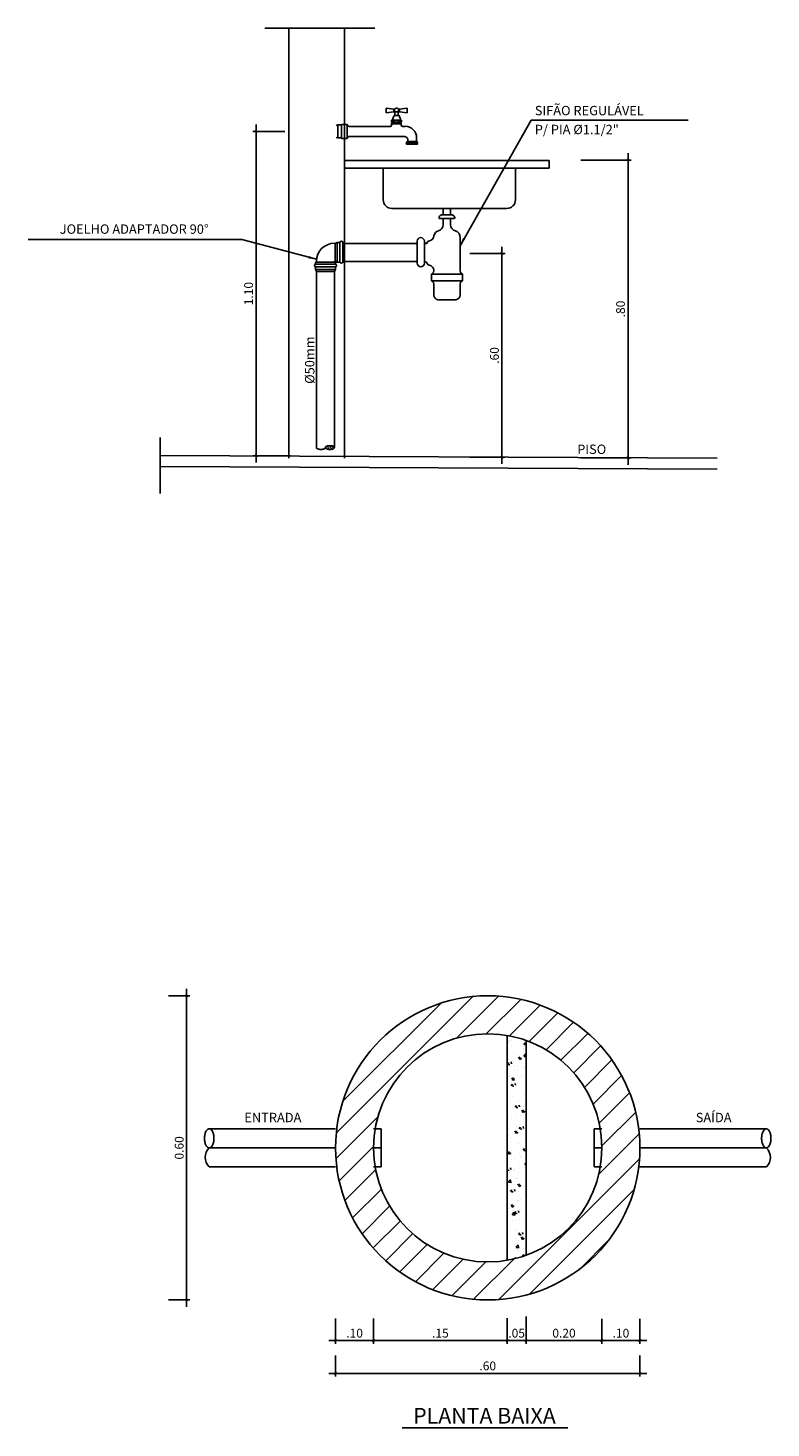
# Model space of a CAD drawing. Extents: x 114.9 to 170.9, y 16.1 to 56.3.
# Drawn here: x 125.1 to 134.6, y 37.9 to 55.8 of the extents above; entities that cross this region are included whole.
import ezdxf
from ezdxf.enums import TextEntityAlignment as Align

# ---------------------------------------------------------------- set-up
doc = ezdxf.new("R2010")
doc.units = 0
doc.layers.get('0').update_dxf_attribs({"linetype": 'CONTINUOUS'})
doc.layers.get('DEFPOINTS').update_dxf_attribs({"linetype": 'CONTINUOUS'})
doc.layers.add('DETALHES', color=7, linetype='CONTINUOUS')
doc.styles.add('Arial', font='arial.ttf')
doc.styles.add('Iso+30', font='romans.shx', dxfattribs={"oblique": 30})
doc.styles.add('ROMANS', font='romans.shx')
doc.dimstyles.new('1_100', dxfattribs={"dimtxt": 0.1, "dimasz": 0.1, "dimexe": 0.16, "dimexo": 0.8, "dimgap": 0.1, "dimtad": 1, "dimzin": 4, "dimdsep": 46, "dimtxsty": 'ROMANS', "dimcen": 0.1, "dimdle": 0.1, "dimclrd": 1, "dimclre": 1, "dimclrt": 9, "dimadec": 0, "dimazin": 1, "dimtfac": 1, "dimtix": 1, "dimtmove": 2, "dimatfit": 0, "dimfxl": 1, "dimarcsym": 0})
doc.dimstyles.new('ISO+30', dxfattribs={"dimtxt": 0.0375, "dimasz": 0.035, "dimexe": 0.04, "dimexo": 0.05, "dimgap": 0.025, "dimtad": 1, "dimzin": 4, "dimdsep": 46, "dimtxsty": 'Iso+30', "dimblk1": 'ARCHTICK', "dimblk2": 'ARCHTICK', "dimsah": 1, "dimcen": 0, "dimdle": 0.0866, "dimclrd": 1, "dimclre": 1, "dimclrt": 2, "dimadec": 0, "dimazin": 0, "dimtfac": 1, "dimtix": 1, "dimtmove": 2, "dimatfit": 3, "dimldrblk": 'ARCHTICK', "dimfxl": 1, "dimtzin": 4, "dimarcsym": 0})

# ---------------------------------------------------------------- blocks, each defined once
blk = doc.blocks.new('*X7')
at = {"color": 0}
for p, q in [((-29.35, 86.62), (-27.52, 88.45)), ((-29.32, 88.06), (-27.97, 89.41)), ((-29.08, 85.47), (-27.38, 87.17)), ((-28.36, 84.78), (-27.69, 85.45))]:
    blk.add_line(p, q, dxfattribs=at)
blk = doc.blocks.new('_ArchTick')
at = {"color": 0, "const_width": 0.15}
blk.add_lwpolyline([(-0.5, -0.5), (0.5, 0.5)], dxfattribs=at)
blk = doc.blocks.new('*D8')
at = {"layer": 'DEFPOINTS', "color": 0, "transparency": 16777216}
for p in [(127.999, 54.436), (128.417, 54.436), (128.487, 50.292)]:
    blk.add_point(p, dxfattribs=at)
at = {"layer": 'DETALHES', "color": 1, "lineweight": -2, "transparency": 16777216}
for p, q in [((128.367, 54.436), (127.959, 54.436)), ((127.999, 50.205), (127.999, 54.523)), ((128.437, 50.292), (127.959, 50.292))]:
    blk.add_line(p, q, dxfattribs=at)
at = {"layer": 'DETALHES', "color": 1, "lineweight": -2, "transparency": 16777216, "xscale": 0.035, "yscale": 0.035, "zscale": 0.035}
for p, rotation in [((127.999, 54.436), 90), ((127.999, 50.292), 270)]:
    blk.add_blockref('_ArchTick', p, dxfattribs=dict(at, rotation=rotation))
at = {"layer": 'DETALHES', "color": 2, "transparency": 16777216, "insert": (127.918, 52.364), "char_height": 0.1125, "attachment_point": 5, "rotation": 90, "style": 'ROMANS'}
blk.add_mtext('1.10', dxfattribs=at)
blk = doc.blocks.new('*D9')
at = {"layer": 'DEFPOINTS', "color": 0, "transparency": 16777216}
for p in [(130.68, 52.875), (131.14, 52.875), (130.68, 50.272)]:
    blk.add_point(p, dxfattribs=at)
at = {"layer": 'DETALHES', "color": 1, "lineweight": -2, "transparency": 16777216}
for p, q in [((130.73, 52.875), (131.18, 52.875)), ((131.14, 50.186), (131.14, 52.961)), ((130.73, 50.272), (131.18, 50.272))]:
    blk.add_line(p, q, dxfattribs=at)
at = {"layer": 'DETALHES', "color": 1, "lineweight": -2, "transparency": 16777216, "xscale": 0.035, "yscale": 0.035, "zscale": 0.035}
for p, rotation in [((131.14, 52.875), 90), ((131.14, 50.272), 270)]:
    blk.add_blockref('_ArchTick', p, dxfattribs=dict(at, rotation=rotation))
at = {"layer": 'DETALHES', "color": 2, "transparency": 16777216, "insert": (131.058, 51.573), "char_height": 0.1125, "attachment_point": 5, "rotation": 90, "style": 'ROMANS'}
blk.add_mtext('.60', dxfattribs=at)
blk = doc.blocks.new('*D10')
at = {"layer": 'DEFPOINTS', "color": 0, "transparency": 16777216}
for p in [(132.095, 54.071), (132.75, 54.071), (132.095, 50.263)]:
    blk.add_point(p, dxfattribs=at)
at = {"layer": 'DETALHES', "color": 1, "lineweight": -2, "transparency": 16777216}
for p, q in [((132.145, 54.071), (132.79, 54.071)), ((132.75, 50.177), (132.75, 54.157)), ((132.145, 50.263), (132.79, 50.263))]:
    blk.add_line(p, q, dxfattribs=at)
at = {"layer": 'DETALHES', "color": 1, "lineweight": -2, "transparency": 16777216, "xscale": 0.035, "yscale": 0.035, "zscale": 0.035}
for p, rotation in [((132.75, 54.071), 90), ((132.75, 50.263), 270)]:
    blk.add_blockref('_ArchTick', p, dxfattribs=dict(at, rotation=rotation))
at = {"layer": 'DETALHES', "color": 2, "transparency": 16777216, "insert": (132.669, 52.167), "char_height": 0.1125, "attachment_point": 5, "rotation": 90, "style": 'ROMANS'}
blk.add_mtext('.80', dxfattribs=at)
blk = doc.blocks.new('*D38')
at = {"layer": 'DEFPOINTS', "color": 0, "transparency": 16777216}
for p in [(129.014, 39.315), (129.5, 39.315), (129.5, 38.981)]:
    blk.add_point(p, dxfattribs=at)
at = {"layer": 'DETALHES', "color": 1, "lineweight": -2, "transparency": 16777216}
for p, q in [((129.014, 39.265), (129.014, 38.941)), ((129.5, 39.265), (129.5, 38.941)), ((128.927, 38.981), (129.586, 38.981))]:
    blk.add_line(p, q, dxfattribs=at)
at = {"layer": 'DETALHES', "color": 1, "lineweight": -2, "transparency": 16777216, "xscale": 0.035, "yscale": 0.035, "zscale": 0.035, "rotation": 180}
blk.add_blockref('_ArchTick', (129.014, 38.981), dxfattribs=at)
at = {"layer": 'DETALHES', "color": 1, "lineweight": -2, "transparency": 16777216, "xscale": 0.035, "yscale": 0.035, "zscale": 0.035}
blk.add_blockref('_ArchTick', (129.5, 38.981), dxfattribs=at)
at = {"layer": 'DETALHES', "color": 2, "transparency": 16777216, "insert": (129.257, 39.062), "char_height": 0.1125, "attachment_point": 5, "style": 'ROMANS'}
blk.add_mtext('.10', dxfattribs=at)
blk = doc.blocks.new('*D39')
at = {"layer": 'DEFPOINTS', "color": 0, "transparency": 16777216}
for p in [(129.014, 38.843), (132.902, 38.843), (132.902, 38.563)]:
    blk.add_point(p, dxfattribs=at)
at = {"layer": 'DETALHES', "color": 1, "lineweight": -2, "transparency": 16777216}
for p, q in [((129.014, 38.793), (129.014, 38.523)), ((132.902, 38.793), (132.902, 38.523)), ((128.927, 38.563), (132.989, 38.563))]:
    blk.add_line(p, q, dxfattribs=at)
at = {"layer": 'DETALHES', "color": 1, "lineweight": -2, "transparency": 16777216, "xscale": 0.035, "yscale": 0.035, "zscale": 0.035, "rotation": 180}
blk.add_blockref('_ArchTick', (129.014, 38.563), dxfattribs=at)
at = {"layer": 'DETALHES', "color": 1, "lineweight": -2, "transparency": 16777216, "xscale": 0.035, "yscale": 0.035, "zscale": 0.035}
blk.add_blockref('_ArchTick', (132.902, 38.563), dxfattribs=at)
at = {"layer": 'DETALHES', "color": 2, "transparency": 16777216, "insert": (130.958, 38.644), "char_height": 0.1125, "attachment_point": 5, "style": 'ROMANS'}
blk.add_mtext('.60', dxfattribs=at)
blk = doc.blocks.new('*D40')
at = {"layer": 'DEFPOINTS', "color": 0, "transparency": 16777216}
for p in [(126.83, 43.389), (126.83, 39.501), (127.112, 39.501)]:
    blk.add_point(p, dxfattribs=at)
at = {"layer": 'DETALHES', "color": 1, "lineweight": -2, "transparency": 16777216}
for p, q in [((126.88, 43.389), (127.152, 43.389)), ((127.112, 43.476), (127.112, 39.415)), ((126.88, 39.501), (127.152, 39.501))]:
    blk.add_line(p, q, dxfattribs=at)
at = {"layer": 'DETALHES', "color": 1, "lineweight": -2, "transparency": 16777216, "xscale": 0.035, "yscale": 0.035, "zscale": 0.035}
for p, rotation in [((127.112, 43.389), 90), ((127.112, 39.501), 270)]:
    blk.add_blockref('_ArchTick', p, dxfattribs=dict(at, rotation=rotation))
at = {"layer": 'DETALHES', "color": 2, "transparency": 16777216, "insert": (127.031, 41.445), "char_height": 0.1125, "attachment_point": 5, "rotation": 90, "style": 'ROMANS'}
blk.add_mtext('0.60', dxfattribs=at)
blk = doc.blocks.new('*D44')
at = {"layer": 'DEFPOINTS', "color": 0, "transparency": 16777216}
for p in [(131.206, 38.981), (131.449, 38.981), (131.449, 38.981)]:
    blk.add_point(p, dxfattribs=at)
at = {"layer": 'DETALHES', "color": 1, "lineweight": -2, "transparency": 16777216}
for p, q in [((131.206, 39.031), (131.206, 39.021)), ((131.449, 39.031), (131.449, 39.021)), ((131.206, 38.981), (131.171, 38.981)), ((131.206, 38.981), (131.449, 38.981)), ((131.449, 38.981), (131.484, 38.981))]:
    blk.add_line(p, q, dxfattribs=at)
at = {"layer": 'DETALHES', "color": 1, "lineweight": -2, "transparency": 16777216, "xscale": 0.035, "yscale": 0.035, "zscale": 0.035}
blk.add_blockref('_ArchTick', (131.206, 38.981), dxfattribs=at)
at = {"layer": 'DETALHES', "color": 1, "lineweight": -2, "transparency": 16777216, "xscale": 0.035, "yscale": 0.035, "zscale": 0.035, "rotation": 180}
blk.add_blockref('_ArchTick', (131.449, 38.981), dxfattribs=at)
at = {"layer": 'DETALHES', "color": 2, "transparency": 16777216, "insert": (131.327, 39.062), "char_height": 0.1125, "attachment_point": 5, "style": 'ROMANS'}
blk.add_mtext('.05', dxfattribs=at)
blk = doc.blocks.new('*D45')
at = {"layer": 'DEFPOINTS', "color": 0, "transparency": 16777216}
for p in [(131.448, 39.34), (132.416, 39.311), (132.416, 38.981)]:
    blk.add_point(p, dxfattribs=at)
at = {"layer": 'DETALHES', "color": 1, "lineweight": -2, "transparency": 16777216}
for p, q in [((131.448, 39.29), (131.448, 38.941)), ((132.416, 39.261), (132.416, 38.941)), ((131.362, 38.981), (132.503, 38.981))]:
    blk.add_line(p, q, dxfattribs=at)
at = {"layer": 'DETALHES', "color": 1, "lineweight": -2, "transparency": 16777216, "xscale": 0.035, "yscale": 0.035, "zscale": 0.035, "rotation": 180}
blk.add_blockref('_ArchTick', (131.448, 38.981), dxfattribs=at)
at = {"layer": 'DETALHES', "color": 1, "lineweight": -2, "transparency": 16777216, "xscale": 0.035, "yscale": 0.035, "zscale": 0.035}
blk.add_blockref('_ArchTick', (132.416, 38.981), dxfattribs=at)
at = {"layer": 'DETALHES', "color": 2, "transparency": 16777216, "insert": (131.932, 39.062), "char_height": 0.1125, "attachment_point": 5, "style": 'ROMANS'}
blk.add_mtext('0.20', dxfattribs=at)
blk = doc.blocks.new('*D46')
at = {"layer": 'DEFPOINTS', "color": 0, "transparency": 16777216}
for p in [(132.416, 39.311), (132.902, 39.311), (132.902, 38.981)]:
    blk.add_point(p, dxfattribs=at)
at = {"layer": 'DETALHES', "color": 1, "lineweight": -2, "transparency": 16777216}
for p, q in [((132.416, 39.261), (132.416, 38.941)), ((132.902, 39.261), (132.902, 38.941)), ((132.33, 38.981), (132.989, 38.981))]:
    blk.add_line(p, q, dxfattribs=at)
at = {"layer": 'DETALHES', "color": 1, "lineweight": -2, "transparency": 16777216, "xscale": 0.035, "yscale": 0.035, "zscale": 0.035, "rotation": 180}
blk.add_blockref('_ArchTick', (132.416, 38.981), dxfattribs=at)
at = {"layer": 'DETALHES', "color": 1, "lineweight": -2, "transparency": 16777216, "xscale": 0.035, "yscale": 0.035, "zscale": 0.035}
blk.add_blockref('_ArchTick', (132.902, 38.981), dxfattribs=at)
at = {"layer": 'DETALHES', "color": 2, "transparency": 16777216, "insert": (132.659, 39.062), "char_height": 0.1125, "attachment_point": 5, "style": 'ROMANS'}
blk.add_mtext('.10', dxfattribs=at)
blk = doc.blocks.new('*D47')
at = {"layer": 'DEFPOINTS', "color": 0, "transparency": 16777216}
for p in [(129.5, 39.314), (131.206, 39.318), (131.206, 38.981)]:
    blk.add_point(p, dxfattribs=at)
at = {"layer": 'DETALHES', "color": 1, "lineweight": -2, "transparency": 16777216}
for p, q in [((129.5, 39.264), (129.5, 38.941)), ((131.206, 39.268), (131.206, 38.941)), ((129.413, 38.981), (131.292, 38.981))]:
    blk.add_line(p, q, dxfattribs=at)
at = {"layer": 'DETALHES', "color": 1, "lineweight": -2, "transparency": 16777216, "xscale": 0.035, "yscale": 0.035, "zscale": 0.035, "rotation": 180}
blk.add_blockref('_ArchTick', (129.5, 38.981), dxfattribs=at)
at = {"layer": 'DETALHES', "color": 1, "lineweight": -2, "transparency": 16777216, "xscale": 0.035, "yscale": 0.035, "zscale": 0.035}
blk.add_blockref('_ArchTick', (131.206, 38.981), dxfattribs=at)
at = {"layer": 'DETALHES', "color": 2, "transparency": 16777216, "insert": (130.353, 39.062), "char_height": 0.1125, "attachment_point": 5, "style": 'ROMANS'}
blk.add_mtext('.15', dxfattribs=at)

msp = doc.modelspace()

# ---------------------------------------------------------------- hatches: boundary and pattern name
at = {"layer": 'DETALHES'}
h = msp.add_hatch(dxfattribs=at)
h.set_pattern_fill('ANSI31', color=256, scale=0.072, style=0)
h.set_pattern_definition([(45, (1367.85589, -2602.2366), (-0.16164461, 0.16164461), [])])
edge = h.paths.add_edge_path()
edge.add_arc((130.958, 41.445), 1.944, 0, 360)
edge = h.paths.add_edge_path(flags=16)
edge.add_arc((130.958, 41.445), 1.458, 0, 360)
h = msp.add_hatch(dxfattribs=at)
h.set_pattern_fill('AR-CONC', color=256, scale=0.00144, style=0)
h.set_pattern_definition([(50, (1367.85589, -2602.2366), (0.262345923, -0.022952283), [0.027432, -0.301752]), (355, (1367.85589, -2602.2366), (-0.05074967, 0.275121566), [0.0219456, -0.2414016]), (100.451, (1367.87775, -2602.23852), (0.211597202, 0.25216803), [0.0233136, -0.2564496]), (46.1842, (1367.8559, -2602.16345), (0.39035382, -0.060540952), [0.041148, -0.452628]), (96.6356, (1367.8884, -2602.1685), (0.3418621, 0.3562928), [0.0349704, -0.3846744]), (351.184, (1367.8559, -2602.16345), (0.34186263, 0.35629217), [0.0329184, -0.3621024]), (21, (1367.89246, -2602.18174), (0.218325427, -0.147262347), [0.027432, -0.301752]), (326, (1367.89246, -2602.18174), (0.08899492, 0.26523067), [0.0219456, -0.2414016]), (71.4514, (1367.91066, -2602.194), (0.307319747, 0.117968915), [0.0233136, -0.2564496]), (37.5, (1367.85589, -2602.2366), (0.0044475887, 0.121759256), [0, -0.23847552, 0, -0.2450592, 0, -0.242316]), (7.5, (1367.85589, -2602.2366), (0.096220314, 0.144260028), [0, -0.13972032, 0, -0.23298912, 0, -0.0923544]), (327.5, (1367.77432, -2602.2366), (0.195250457, -0.0082493913), [0, -0.09144, 0, -0.2852928, 0, -0.3785616]), (317.5, (1367.73775, -2602.2366), (0.213306021, 0.036614147), [0, -0.118872, 0, -0.18946368, 0, -0.2688336])])
edge = h.paths.add_edge_path()
edge.add_line((131.449, 40.072), (131.449, 42.818))
edge.add_line((131.206, 42.882), (131.206, 40.009))

# ---------------------------------------------------------------- linework, layer by layer
for p, q in [((128.112, 55.758), (129.517, 55.758)), ((128.417, 55.758), (128.417, 50.261)), ((129.129, 55.758), (129.129, 50.261)), ((129.757, 54.72), (129.66, 54.734)), ((129.728, 54.579), (129.856, 54.579)), ((129.761, 54.641), (129.825, 54.641)), ((129.818, 54.722), (129.819, 54.722)), ((129.829, 54.723), (129.927, 54.734)), ((129.042, 54.52), (129.023, 54.512)), ((129.091, 54.52), (129.042, 54.52)), ((129.042, 54.52), (129.042, 54.436)), ((129.042, 54.353), (129.042, 54.436)), ((129.091, 54.436), (129.091, 54.527)), ((129.129, 54.527), (129.091, 54.527)), ((129.091, 54.436), (129.091, 54.345)), ((129.129, 54.512), (129.129, 54.527)), ((129.129, 54.527), (129.162, 54.527)), ((129.129, 54.436), (129.129, 54.512)), ((129.129, 54.436), (129.129, 54.36)), ((129.162, 54.345), (129.162, 54.527)), ((129.191, 54.501), (129.712, 54.501)), ((129.728, 54.555), (129.856, 54.554)), ((129.73, 54.543), (129.73, 54.516)), ((129.854, 54.543), (129.854, 54.516)), ((129.901, 54.501), (129.873, 54.501)), ((129.042, 54.353), (129.023, 54.36)), ((129.091, 54.353), (129.042, 54.353)), ((129.129, 54.345), (129.091, 54.345)), ((129.129, 54.36), (129.129, 54.345)), ((129.129, 54.345), (129.162, 54.345)), ((129.931, 54.308), (129.916, 54.294)), ((129.916, 54.294), (130.057, 54.284)), ((129.916, 54.294), (129.922, 54.284)), ((129.922, 54.284), (129.916, 54.278)), ((129.916, 54.278), (130.057, 54.272)), ((129.916, 54.278), (129.922, 54.272)), ((129.922, 54.3), (130.058, 54.3)), ((129.922, 54.3), (130.064, 54.294)), ((129.922, 54.284), (130.064, 54.278)), ((129.922, 54.272), (130.057, 54.272)), ((129.931, 54.308), (130.05, 54.308)), ((130.05, 54.308), (130.05, 54.353)), ((130.05, 54.308), (130.064, 54.294)), ((130.064, 54.294), (130.057, 54.284)), ((130.057, 54.284), (130.064, 54.278)), ((130.064, 54.278), (130.057, 54.272)), ((129.129, 54.063), (131.743, 54.063)), ((131.743, 54.063), (131.743, 53.968)), ((129.129, 53.968), (131.743, 53.968)), ((129.011, 53.006), (128.999, 53.006)), ((129.034, 53.018), (129.011, 53.006)), ((129.011, 52.891), (129.011, 53.006)), ((129.07, 53.018), (129.034, 53.018)), ((129.034, 52.891), (129.034, 53.018)), ((129.07, 53.018), (129.07, 52.891)), ((129.106, 53.018), (129.106, 52.891)), ((129.129, 53.018), (129.106, 53.018)), ((129.129, 53.018), (129.129, 53.006)), ((129.129, 53.006), (130.055, 53.006)), ((129.129, 53.006), (129.129, 52.891)), ((130.055, 53.032), (130.057, 52.754)), ((130.149, 53.032), (130.15, 52.756)), ((129.011, 52.891), (129.011, 52.776)), ((129.034, 52.891), (129.034, 52.764)), ((129.07, 52.764), (129.07, 52.891)), ((129.106, 52.764), (129.106, 52.891)), ((129.129, 52.776), (129.129, 52.891)), ((128.757, 52.765), (128.769, 52.765)), ((128.757, 52.765), (128.757, 52.741)), ((128.757, 52.741), (128.884, 52.741)), ((128.757, 52.706), (128.884, 52.706)), ((128.757, 52.706), (128.757, 52.67)), ((128.884, 52.67), (128.757, 52.67)), ((128.757, 52.67), (128.77, 52.646)), ((128.769, 52.777), (128.769, 52.765)), ((128.769, 52.765), (128.884, 52.765)), ((128.884, 52.646), (128.769, 52.646)), ((128.769, 52.645), (128.769, 50.396)), ((129, 52.765), (128.884, 52.765)), ((129.012, 52.741), (128.884, 52.741)), ((129.012, 52.706), (128.884, 52.706)), ((128.884, 52.67), (129.012, 52.67)), ((128.884, 52.646), (129, 52.646)), ((128.999, 52.777), (128.999, 52.765)), ((129.011, 52.777), (128.999, 52.777)), ((129, 52.645), (128.999, 50.396)), ((129.012, 52.765), (129, 52.765)), ((129.012, 52.67), (129, 52.646)), ((129.035, 52.764), (129.011, 52.777)), ((129.012, 52.765), (129.012, 52.741)), ((129.012, 52.706), (129.012, 52.67)), ((129.07, 52.764), (129.034, 52.764)), ((129.129, 52.764), (129.106, 52.764)), ((129.129, 52.776), (130.056, 52.776)), ((129.129, 52.764), (129.129, 52.776)), ((130.239, 52.614), (130.634, 52.614)), ((130.634, 52.527), (130.239, 52.527)), ((126.774, 49.807), (126.774, 50.523)), ((126.774, 50.295), (133.888, 50.261)), ((126.774, 50.153), (133.888, 50.119)), ((131.206, 42.882), (131.206, 40.009)), ((131.449, 40.072), (131.449, 42.818)), ((129.014, 41.688), (127.4, 41.688)), ((129.598, 41.688), (129.5, 41.688)), ((129.598, 41.688), (129.5, 41.688)), ((132.416, 41.688), (132.319, 41.688)), ((132.416, 41.688), (132.319, 41.688)), ((134.516, 41.688), (132.902, 41.688)), ((127.4, 41.445), (129.014, 41.445)), ((129.5, 41.445), (129.598, 41.445)), ((132.319, 41.445), (132.416, 41.445)), ((132.902, 41.445), (134.516, 41.445)), ((129.014, 41.202), (127.399, 41.202)), ((129.598, 41.202), (129.5, 41.202)), ((129.598, 41.202), (129.5, 41.202)), ((132.416, 41.202), (132.319, 41.202)), ((132.416, 41.202), (132.319, 41.202)), ((134.517, 41.202), (132.902, 41.202)), ((131.687, 38.981), (131.795, 38.981)), ((129.863, 37.865), (131.98, 37.865))]:
    msp.add_line(p, q, dxfattribs=at)
for points in [[(129.66, 54.734), (129.66, 54.676)], [(129.757, 54.686), (129.66, 54.676)], [(129.728, 54.579), (129.728, 54.555)], [(129.761, 54.641), (129.737, 54.579)], [(129.737, 54.579), (129.737, 54.578)], [(129.757, 54.723), (129.768, 54.72)], [(129.757, 54.723), (129.757, 54.684)], [(129.757, 54.684), (129.768, 54.686)], [(129.768, 54.719), (129.768, 54.688)], [(129.769, 54.685), (129.769, 54.641)], [(129.769, 54.685), (129.815, 54.685)], [(129.815, 54.685), (129.815, 54.641)], [(129.829, 54.724), (129.817, 54.721)], [(129.818, 54.722), (129.818, 54.688)], [(129.829, 54.685), (129.818, 54.687)], [(129.825, 54.641), (129.848, 54.579)], [(129.829, 54.724), (129.829, 54.685)], [(129.829, 54.686), (129.927, 54.675)], [(129.856, 54.579), (129.856, 54.554)], [(129.927, 54.734), (129.927, 54.675)], [(129.129, 54.345), (129.129, 54.527)], [(129.737, 54.547), (129.73, 54.543)], [(129.73, 54.535), (129.854, 54.535)], [(129.737, 54.555), (129.737, 54.547)], [(129.737, 54.547), (129.848, 54.547)], [(129.752, 54.572), (129.752, 54.555)], [(129.829, 54.572), (129.829, 54.554)], [(129.848, 54.554), (129.848, 54.547)], [(129.848, 54.547), (129.854, 54.543)], [(129.854, 54.543), (129.854, 54.513)], [(130.341, 53.325), (130.436, 53.325)], [(130.37, 53.369), (130.436, 53.369)], [(130.502, 53.369), (130.436, 53.369)], [(130.532, 53.325), (130.436, 53.325)], [(129.598, 41.688), (129.598, 41.202)], [(132.319, 41.202), (132.319, 41.688)]]:
    msp.add_lwpolyline(points, dxfattribs=at)
for points in [[(129.728, 54.572, -0.520752), (129.752, 54.572, 0.046256)], [(129.752, 54.572, -0.166135), (129.829, 54.572, -3.064828)], [(129.768, 54.688, 0.313851), (129.769, 54.685, -0.234242)], [(129.818, 54.688, -0.263199), (129.815, 54.685, 0.786983)], [(129.829, 54.572, -0.425916), (129.856, 54.572, 0.634371)], [(129.162, 54.527, 0.318231), (129.191, 54.501, -1.529574)], [(129.73, 54.516, -0.361487), (129.712, 54.501, 0.24346)], [(129.854, 54.516, 0.361487), (129.873, 54.501, -0.24346)], [(129.162, 54.345, -0.300633), (129.185, 54.371, -2.697103)], [(129.185, 54.371), (129.891, 54.371, -0.414214), (129.939, 54.324), (129.939, 54.321)], [(129.939, 54.321, -0.479345), (129.931, 54.308, -0.024312)], [(129.624, 53.968), (129.624, 53.56, 0.414902), (129.733, 53.452), (130.5, 53.452)], [(131.312, 53.968), (131.312, 53.56, -0.414902), (131.203, 53.452), (130.436, 53.452)], [(130.389, 53.325), (130.389, 53.243, -0.343968), (130.329, 53.166, 0.290624), (130.27, 53.103)], [(130.37, 53.369, 0.292566), (130.339, 53.344, 0.00519), (130.335, 53.333)], [(130.335, 53.333, 0.490493), (130.342, 53.325)], [(130.389, 53.452), (130.389, 53.369, -0.335559)], [(130.483, 53.452), (130.483, 53.369, 0.335545)], [(130.483, 53.325), (130.483, 53.243, 0.343968), (130.544, 53.166, -0.385389), (130.604, 53.076), (130.604, 52.67, -50.940536)], [(130.502, 53.369, -0.292566), (130.534, 53.344, -0.00519), (130.538, 53.333)], [(130.538, 53.333, -0.490493), (130.531, 53.325)], [(130.27, 53.103, -0.340767), (130.212, 53.039, 0.312973), (130.18, 53.006, -0.632189), (130.149, 53.03)], [(130.27, 52.661, 0.340767), (130.212, 52.725, -0.312973), (130.18, 52.758, 0.836295), (130.15, 52.756)], [(130.269, 52.67, -0.318739), (130.239, 52.614), (130.239, 52.571)], [(130.604, 52.67, 0.318739), (130.634, 52.614), (130.634, 52.571)], [(130.269, 52.471, 0.318739), (130.239, 52.527), (130.239, 52.571)], [(130.269, 52.471), (130.269, 52.342, 0.399), (130.322, 52.286), (130.436, 52.286)], [(130.604, 52.471), (130.604, 52.342, -0.399), (130.551, 52.286), (130.436, 52.286)], [(130.604, 52.471, -0.318739), (130.634, 52.527), (130.634, 52.571)], [(128.769, 50.396, 0.199492), (128.772, 50.388, 0.098326), (128.786, 50.379, 0.055544), (128.803, 50.374, 0.042319), (128.826, 50.372, 0.042319), (128.85, 50.374, 0.055544), (128.867, 50.379, 0.098326), (128.881, 50.388, 0.199492), (128.884, 50.396, 0.199492)]]:
    msp.add_lwpolyline(points, format="xyb", dxfattribs=at)
for points in [[(128.999, 50.396, 0.199492), (128.996, 50.404, 0.098326), (128.982, 50.413, 0.055544), (128.965, 50.418, 0.042319), (128.942, 50.42, 0.042319), (128.918, 50.418, 0.055544), (128.901, 50.413, 0.098326), (128.887, 50.404, 0.199492), (128.884, 50.396, 0.199492), (128.887, 50.388, 0.098326), (128.901, 50.379, 0.055544), (128.918, 50.374, 0.042319), (128.942, 50.372, 0.042319), (128.965, 50.374, 0.055544), (128.982, 50.379, 0.098326), (128.996, 50.388, 0.199492)], [(127.4, 41.688, 0.176343), (127.38, 41.681, 0.103898), (127.358, 41.653, 0.064296), (127.345, 41.616, 0.05046), (127.34, 41.567, 0.05046), (127.345, 41.518, 0.064296), (127.358, 41.481, 0.103898), (127.38, 41.453, 0.176343), (127.4, 41.445, 0.176343), (127.421, 41.453, 0.103898), (127.443, 41.481, 0.064296), (127.455, 41.518, 0.05046), (127.46, 41.567, 0.05046), (127.455, 41.616, 0.064296), (127.443, 41.653, 0.103898), (127.421, 41.681, 0.176343)], [(134.516, 41.688, -0.176343), (134.536, 41.681, -0.103898), (134.558, 41.653, -0.064296), (134.571, 41.616, -0.05046), (134.576, 41.567, -0.05046), (134.571, 41.518, -0.064296), (134.558, 41.481, -0.103898), (134.536, 41.453, -0.176343), (134.516, 41.445, -0.176343), (134.496, 41.453, -0.103898), (134.474, 41.481, -0.064296), (134.461, 41.518, -0.05046), (134.456, 41.567, -0.05046), (134.461, 41.616, -0.064296), (134.474, 41.653, -0.103898), (134.496, 41.681, -0.176343)]]:
    msp.add_lwpolyline(points, format="xyb", close=True, dxfattribs=at)
for radius in [1.944, 1.458]:
    msp.add_circle((130.958, 41.445), radius, dxfattribs=at)
for centre, radius, start, end in [((129.794, 54.706), 0.0292, 32.9408, 152.8283), ((129.901, 54.353), 0.149, 0, 90), ((128.999, 52.777), 0.23, 90, 180), ((129.088, 53.013), 0.0187, 17.4763, 162.5237), ((130.102, 53.032), 0.0468, 0, 180), ((128.763, 52.723), 0.0187, 107.4763, 252.5237), ((129.006, 52.723), 0.0187, 287.4763, 72.5237), ((129.088, 52.77), 0.0187, 197.4763, 342.5237), ((130.103, 52.754), 0.0468, 180, 0), ((127.517, 41.323), 0.169, 133.7677, 225.5055), ((134.399, 41.323), 0.169, 314.4945, 46.2323)]:
    msp.add_arc(centre, radius, start, end, dxfattribs=at)

# ---------------------------------------------------------------- block references
at = {"layer": 'DETALHES', "xscale": 0.02375999931246042, "yscale": 0.02375999931246042, "zscale": 0.02375999931246042, "rotation": 270}
msp.add_blockref('*X7', (126.87, 49.722), dxfattribs=at)

# ---------------------------------------------------------------- texts
at = {"layer": 'DETALHES', "style": 'Arial'}
for s, p in [('SIFÃO REGULÁVEL', (131.559, 54.643)), ('P/ PIA %%c1.1/2"', (131.559, 54.401)), ('JOELHO ADAPTADOR 90%%D', (125.491, 53.128)), ('PISO', (132.101, 50.314))]:
    msp.add_text(s, height=0.12, dxfattribs=at).set_placement(p)
msp.add_text('%%c50mm', height=0.12, rotation=90, dxfattribs=at).set_placement((128.744, 51.21))
for s, p in [('ENTRADA', (127.849, 41.833)), ('SAÍDA', (133.615, 41.833))]:
    msp.add_text(s, height=0.12, dxfattribs=at).set_placement(p, align=Align.MIDDLE_LEFT)
msp.add_text('PLANTA BAIXA', height=0.2, dxfattribs=at).set_placement((130.916, 37.859), align=Align.BOTTOM_CENTER)

# ---------------------------------------------------------------- dimensions: what is measured, and where the dimension line sits
at = {"layer": 'DETALHES'}
for base, p1, p2, text, picture, middle in [((127.999, 54.436), (128.487, 50.292), (128.417, 54.436), '1.10', '*D8', (127.918, 52.364)), ((132.75, 54.071), (132.095, 50.263), (132.095, 54.071), '.80', '*D10', (132.669, 52.167)), ((131.14, 52.875), (130.68, 50.272), (130.68, 52.875), '.60', '*D9', (131.058, 51.573)), ((127.112, 39.501), (126.83, 43.389), (126.83, 39.501), '0.60', '*D40', (127.031, 41.445))]:
    dim = msp.add_linear_dim(base=base, p1=p1, p2=p2, angle=90, text=text, dimstyle='ISO+30', override={"dimtxt": 0.1125, "dimlfac": 0.5, "dimtxsty": 'ROMANS'}, dxfattribs=at)
    dim.commit()
    dim.dimension.update_dxf_attribs({"geometry": picture, "text_midpoint": middle})
for base, p1, p2, text, picture, middle in [((129.5, 38.981), (129.014, 39.315), (129.5, 39.315), '.10', '*D38', (129.257, 39.062)), ((131.206, 38.981), (129.5, 39.314), (131.206, 39.318), '.15', '*D47', (130.353, 39.062)), ((132.416, 38.981), (131.448, 39.34), (132.416, 39.311), '0.20', '*D45', (131.932, 39.062)), ((132.902, 38.981), (132.416, 39.311), (132.902, 39.311), '.10', '*D46', (132.659, 39.062)), ((131.449, 38.981), (131.206, 38.981), (131.449, 38.981), '.05', '*D44', (131.327, 39.062)), ((132.902, 38.563), (129.014, 38.843), (132.902, 38.843), '.60', '*D39', (130.958, 38.644))]:
    dim = msp.add_linear_dim(base=base, p1=p1, p2=p2, text=text, dimstyle='ISO+30', override={"dimtxt": 0.1125, "dimlfac": 0.5, "dimtxsty": 'ROMANS'}, dxfattribs=at)
    dim.commit()
    dim.dimension.update_dxf_attribs({"geometry": picture, "text_midpoint": middle})

# ---------------------------------------------------------------- leaders
for points in [[(130.604, 52.976), (131.513, 54.579), (133.52, 54.579)], [(128.771, 52.802), (127.817, 53.057), (125.086, 53.057)]]:
    msp.add_leader(points, dimstyle='1_100', override={"dimgap": 0.1, "dimtad": 0, "dimzin": 8}, dxfattribs=at)

doc.saveas('drawing.dxf')
